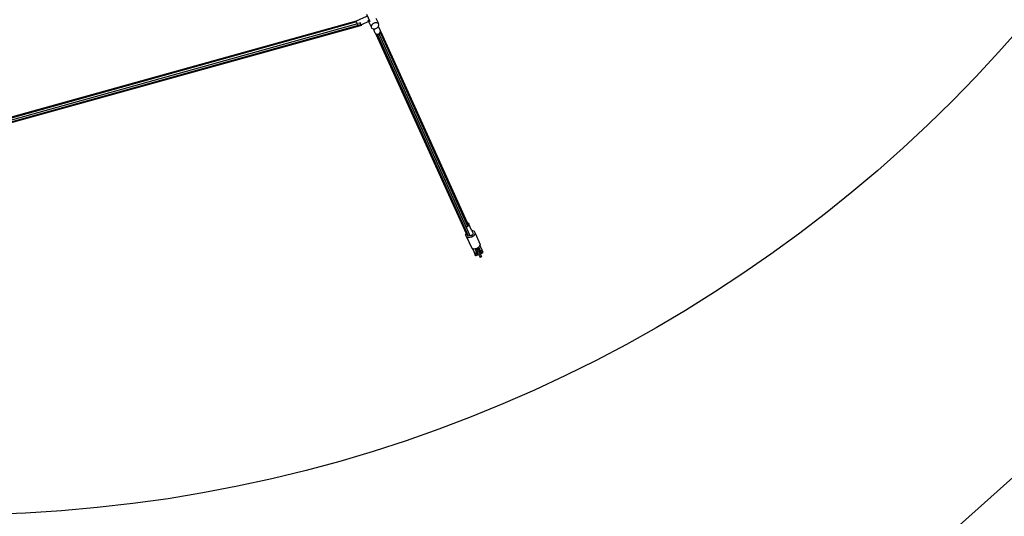
# Model space of a CAD drawing. Units: millimetres. Extents: x -261 to 3842, y 384 to 1984.
# Drawn here: x 1623 to 1912, y 582 to 728 of the extents above; entities that cross this region are included whole.
import ezdxf

# ---------------------------------------------------------------- set-up
doc = ezdxf.new("R2010")
doc.units = ezdxf.units.MM
doc.header["$LTSCALE"] = 45
doc.header["$PDSIZE"] = -1
doc.layers.add('VP-DIM', color=7, linetype='Continuous')
doc.layers.add('VP-HIC', color=6, linetype='Continuous')
doc.layers.add('VP-EQ', color=7, linetype='Continuous', true_color=0x8a3492)
doc.dimstyles.get("Standard").update_dxf_attribs({"dimtxt": 14, "dimasz": 15, "dimexe": 20, "dimexo": 50, "dimgap": 20, "dimtad": 0, "dimdec": 0, "dimzin": 0, "dimdsep": 46, "dimtxsty": 'Standard', "dimcen": -0.001, "dimadec": 0, "dimazin": 0, "dimtfac": 1, "dimtdec": 4, "dimtofl": 0, "dimtmove": 0, "dimatfit": 3, "dimfxl": 70, "dimfxlon": 1, "dimtolj": 1, "dimtzin": 0, "dimarcsym": 0})

# ---------------------------------------------------------------- blocks, each defined once
blk = doc.blocks.new('*D1380')
at = {"layer": 'Defpoints', "color": 0}
for p in [(1593.31, 1451.21), (3730.47, 1451.21), (1619.91, 536.5)]:
    blk.add_point(p, dxfattribs=at)
at = {"layer": 'VP-DIM', "color": 0, "lineweight": -2}
for p, q in [((3660.47, 1451.21), (3750.47, 1451.21)), ((3730.47, 1436.21), (3730.47, 1036.08)), ((3730.47, 551.5), (3730.47, 961.08)), ((3660.47, 536.5), (3750.47, 536.5))]:
    blk.add_line(p, q, dxfattribs=at)
at = {"layer": 'VP-DIM', "color": 0}
for points in [[(3732.97, 1436.21), (3727.97, 1436.21), (3730.47, 1451.21)], [(3727.97, 551.5), (3732.97, 551.5), (3730.47, 536.5)]]:
    blk.add_solid(points, dxfattribs=at)
at = {"layer": 'VP-DIM', "color": 0, "insert": (3730.47, 998.58), "char_height": 14, "attachment_point": 5, "rotation": 90}
blk.add_mtext('\\A1;920', dxfattribs=at)
blk = doc.blocks.new('*D1388')
at = {"layer": 'Defpoints', "color": 0}
for p in [(1589.92, 1603.85), (1623.45, 383.85), (3821.84, 383.85)]:
    blk.add_point(p, dxfattribs=at)
at = {"layer": 'VP-DIM', "color": 0, "lineweight": -2}
for p, q in [((3751.84, 1603.85), (3841.84, 1603.85)), ((3821.84, 1588.85), (3821.84, 1036.02)), ((3821.84, 398.85), (3821.84, 951.69)), ((3751.84, 383.85), (3841.84, 383.85))]:
    blk.add_line(p, q, dxfattribs=at)
at = {"layer": 'VP-DIM', "color": 0}
for points in [[(3824.34, 1588.85), (3819.34, 1588.85), (3821.84, 1603.85)], [(3819.34, 398.85), (3824.34, 398.85), (3821.84, 383.85)]]:
    blk.add_solid(points, dxfattribs=at)
at = {"layer": 'VP-DIM', "color": 0, "insert": (3821.84, 993.85), "char_height": 14, "attachment_point": 5, "rotation": 90}
blk.add_mtext('\\A1;1220', dxfattribs=at)
blk = doc.blocks.new('2904_')
at = {"color": 0}
for p, q in [((1725.07, 728.51), (1722.1, 727.17)), ((1726.21, 726.95), (1725.25, 729.06)), ((1722.11, 727.13), (1619.4, 698.57)), ((1722.22, 726.9), (1619.41, 698.31)), ((1722.46, 726.37), (1619.43, 697.72)), ((1722.69, 725.86), (1619.58, 697.19)), ((1723.6, 725.89), (1619.73, 697.01)), ((1722.1, 727.15), (1722.1, 727.17)), ((1722.1, 727.15), (1722.11, 727.13)), ((1722.2, 726.95), (1722.11, 727.13)), ((1722.22, 726.9), (1722.2, 726.95)), ((1722.46, 726.37), (1722.22, 726.9)), ((1722.68, 725.89), (1722.46, 726.37)), ((1722.69, 725.86), (1722.68, 725.89)), ((1723.45, 726.07), (1722.69, 725.86)), ((1722.76, 725.71), (1722.7, 725.85)), ((1723.25, 726.59), (1722.74, 726.45)), ((1722.93, 725.79), (1722.76, 725.71)), ((1722.76, 725.71), (1722.76, 725.71)), ((1723.2, 726.83), (1723.25, 726.59)), ((1723.25, 726.59), (1723.45, 726.07)), ((1723.45, 726.07), (1723.6, 725.89)), ((1723.63, 726.1), (1723.53, 726.06)), ((1723.6, 725.89), (1723.63, 726.1)), ((1725.73, 727.06), (1723.63, 726.1)), ((1725.52, 727.52), (1725.7, 727.11)), ((1725.7, 727.11), (1725.73, 727.06)), ((1725.73, 727.06), (1726.44, 725.48)), ((1726.58, 725.96), (1726.44, 725.48)), ((1726.99, 726.38), (1726.58, 725.96)), ((1727.57, 726.64), (1726.99, 726.38)), ((1728.15, 726.67), (1727.57, 726.64)), ((1727.88, 728.03), (1728.6, 726.46)), ((1728.6, 726.46), (1728.15, 726.67)), ((1728.23, 725.17), (1728.63, 725.58)), ((1728.77, 726.07), (1728.6, 726.46)), ((1728.63, 725.58), (1728.64, 725.6)), ((1729.2, 724.32), (1728.63, 725.58)), ((1728.64, 725.6), (1728.77, 726.07)), ((1726.44, 725.48), (1726.62, 725.09)), ((1726.62, 725.09), (1727.06, 724.88)), ((1727.06, 724.88), (1727.14, 724.89)), ((1727.14, 724.89), (1727.65, 724.91)), ((1727.7, 723.63), (1727.14, 724.89)), ((1727.65, 724.91), (1728.23, 725.17)), ((1727.7, 723.63), (1727.8, 723.54)), ((1727.8, 723.54), (1727.89, 723.33)), ((1727.8, 723.54), (1727.93, 723.41)), ((1727.89, 723.33), (1728.3, 723.17)), ((1727.89, 723.33), (1754.35, 664.76)), ((1727.93, 723.41), (1728.3, 723.33)), ((1728.3, 723.33), (1728.7, 723.43)), ((1728.3, 723.17), (1728.8, 723.26)), ((1728.3, 723.17), (1754.96, 664.15)), ((1728.7, 723.43), (1729.04, 723.67)), ((1728.8, 723.26), (1729.2, 723.57)), ((1728.8, 723.26), (1755.45, 664.25)), ((1729.04, 723.67), (1729.22, 724)), ((1729.2, 724.31), (1729.2, 724.32)), ((1729.34, 723.98), (1729.2, 724.31)), ((1729.22, 724), (1729.2, 724.31)), ((1729.2, 723.57), (1729.34, 723.98)), ((1729.2, 723.57), (1754.76, 666.97)), ((1729.34, 723.98), (1754.64, 667.98)), ((1754.64, 667.98), (1755.03, 667.83)), ((1754.64, 667.98), (1754.91, 667.38)), ((1755.03, 667.83), (1755.19, 667.49)), ((1754.64, 666.77), (1754.46, 666.74)), ((1755.04, 667.08), (1754.64, 666.77)), ((1755.19, 667.49), (1755.04, 667.08)), ((1755.96, 665.78), (1755.19, 667.49)), ((1755.96, 665.78), (1756.01, 665.79)), ((1755.96, 665.78), (1756.4, 664.82)), ((1756.01, 665.79), (1756.7, 665.52)), ((1756.4, 664.82), (1756.25, 664.41)), ((1756.7, 665.52), (1756.97, 664.93)), ((1756.97, 664.93), (1756.71, 664.23)), ((1756.97, 664.93), (1758.49, 661.58)), ((1754.21, 664.4), (1754.35, 664.76)), ((1754.48, 663.8), (1754.21, 664.4)), ((1754.55, 664.31), (1754.35, 664.76)), ((1755.17, 663.54), (1754.48, 663.8)), ((1754.48, 663.8), (1756, 660.45)), ((1754.55, 664.31), (1754.96, 664.15)), ((1754.96, 664.15), (1754.97, 664.15)), ((1754.97, 664.15), (1755.45, 664.25)), ((1755.35, 664.01), (1754.97, 664.15)), ((1756.03, 663.7), (1755.17, 663.54)), ((1755.85, 664.1), (1755.35, 664.01)), ((1755.45, 664.25), (1755.47, 664.26)), ((1756.25, 664.41), (1755.85, 664.1)), ((1756.71, 664.23), (1756.03, 663.7)), ((1756.27, 660.35), (1756, 660.45)), ((1756.4, 660.06), (1756.27, 660.35)), ((1756.27, 660.35), (1756.69, 659.35)), ((1756.45, 660.28), (1756.27, 660.35)), ((1756.27, 660.35), (1756.27, 660.35)), ((1756.45, 660.28), (1756.4, 660.06)), ((1756.87, 658.95), (1756.4, 660.06)), ((1756.69, 660.19), (1756.45, 660.28)), ((1757, 660.25), (1756.69, 660.19)), ((1756.69, 659.34), (1756.69, 659.35)), ((1756.69, 659.35), (1756.82, 659.03)), ((1756.69, 659.35), (1756.69, 659.35)), ((1756.69, 659.35), (1756.69, 659.34)), ((1756.69, 659.34), (1756.87, 658.95)), ((1756.87, 658.95), (1757.42, 659.19)), ((1757, 660.25), (1756.99, 660.2)), ((1756.99, 660.2), (1757.42, 659.19)), ((1757.2, 660.29), (1757, 660.25)), ((1757.54, 660.35), (1757.2, 660.29)), ((1757.2, 660.29), (1757.26, 660.16)), ((1757.72, 660.37), (1757.26, 660.16)), ((1757.26, 660.16), (1757.38, 659.98)), ((1757.83, 660.19), (1757.38, 659.98)), ((1757.42, 659.19), (1757.59, 658.8)), ((1757.92, 660.08), (1757.47, 659.88)), ((1757.47, 659.88), (1757.73, 659.3)), ((1757.68, 660.46), (1757.54, 660.35)), ((1757.71, 660.48), (1757.68, 660.46)), ((1757.68, 660.46), (1757.72, 660.37)), ((1758.01, 660.71), (1757.71, 660.48)), ((1757.83, 660.19), (1757.71, 660.48)), ((1757.72, 660.37), (1757.83, 660.19)), ((1758.18, 659.5), (1757.73, 659.3)), ((1758.05, 658.57), (1757.73, 659.3)), ((1757.92, 660.08), (1758.18, 659.5)), ((1758.23, 660.88), (1758.01, 660.71)), ((1758.07, 660.68), (1758.01, 660.71)), ((1758.08, 660.67), (1758.07, 660.68)), ((1758.32, 660.07), (1758.07, 660.68)), ((1758.08, 660.67), (1758.51, 659.66)), ((1758.51, 658.78), (1758.18, 659.5)), ((1758.33, 661.17), (1758.23, 660.88)), ((1758.32, 660.07), (1758.32, 660.07)), ((1758.32, 660.07), (1758.33, 660.06)), ((1758.46, 659.74), (1758.32, 660.07)), ((1758.33, 660.06), (1758.32, 660.07)), ((1758.42, 661.39), (1758.33, 661.17)), ((1758.58, 661.01), (1758.33, 661.17)), ((1758.33, 660.06), (1758.51, 659.66)), ((1758.49, 661.58), (1758.42, 661.39)), ((1758.58, 661.01), (1758.42, 661.39)), ((1758.63, 659.36), (1758.46, 659.74)), ((1758.51, 659.66), (1759.06, 659.91)), ((1758.51, 659.66), (1758.68, 659.28)), ((1759.06, 659.91), (1758.58, 661.01)), ((1758.81, 658.96), (1758.63, 659.36)), ((1758.68, 659.28), (1759.23, 659.52)), ((1758.68, 659.28), (1758.82, 658.95)), ((1758.82, 658.95), (1759.36, 659.19)), ((1759.23, 659.52), (1759.06, 659.91)), ((1759.36, 659.19), (1759.23, 659.52)), ((1756.82, 659.03), (1756.99, 658.64)), ((1757.04, 658.56), (1756.87, 658.95)), ((1756.99, 658.64), (1757.17, 658.24)), ((1757.59, 658.8), (1757.04, 658.56)), ((1757.18, 658.23), (1757.04, 658.56)), ((1757.17, 658.24), (1757.18, 658.23)), ((1757.73, 658.47), (1757.18, 658.23)), ((1757.59, 658.8), (1757.73, 658.47)), ((1758.51, 658.78), (1758.05, 658.57)), ((1758.05, 658.57), (1758.35, 657.91)), ((1758.81, 658.12), (1758.35, 657.91)), ((1758.35, 657.91), (1758.43, 657.74)), ((1758.89, 657.95), (1758.43, 657.74)), ((1758.51, 658.78), (1758.81, 658.12)), ((1758.82, 658.95), (1758.81, 658.96)), ((1758.81, 658.12), (1758.89, 657.95))]:
    blk.add_line(p, q, dxfattribs=at)
blk = doc.blocks.new('2904_2D')
at = {"layer": 'VP-EQ', "color": 0}
blk.add_lwpolyline([(1032.07, 875.23), (1246.35, 632.03, 0.049151), (1267.87, 611.97), (1526.33, 414.63, 0.164482), (1617.35, 383.85), (1623.45, 383.85, 0.184411), (1723.42, 422.02), (1963.9, 636.99, 0.02412), (1974.21, 647.14), (1974.21, 645.79, 0.414214), (2124.21, 495.79), (2149.81, 495.79, 0.312727), (2290.28, 593.17, 0.16802), (2382.94, 561.13)], format="xyb", dxfattribs=at)
blk.add_blockref('2904_', (0, 0), dxfattribs=at)

msp = doc.modelspace()

# ---------------------------------------------------------------- linework, layer by layer
at = {"layer": 'VP-HIC', "color": 6}
msp.add_lwpolyline([(1032.07, 875.23), (1246.35, 632.03, 0.049151), (1267.87, 611.97), (1526.33, 414.63, 0.164482), (1617.35, 383.85), (1623.45, 383.85, 0.184411), (1723.42, 422.02), (1963.9, 636.99, 0.02412), (1974.21, 647.14), (1974.21, 645.79, 0.414214), (2124.21, 495.79), (2149.81, 495.79, 0.312727), (2290.28, 593.17, 0.16802), (2382.94, 561.13)], format="xyb", dxfattribs=at)
at = {"layer": 'VP-HIC', "color": 3}
msp.add_circle((1603.67, 997.05), 414.89, dxfattribs=at)

# ---------------------------------------------------------------- block references
at = {"layer": 'VP-EQ', "color": 0}
msp.add_blockref('2904_2D', (0, 0), dxfattribs=at)

# ---------------------------------------------------------------- dimensions: what is measured, and where the dimension line sits
at = {"layer": 'VP-DIM', "color": 0}
dim = msp.add_linear_dim(base=(3821.84, 383.85), p1=(1589.92, 1603.85), p2=(1623.45, 383.85), angle=90, dimstyle='Standard', dxfattribs=at)
dim.commit()
dim.dimension.update_dxf_attribs({"geometry": '*D1388', "text_midpoint": (3821.84, 993.85)})
dim = msp.add_linear_dim(base=(3730.47, 1451.21), p1=(1619.91, 536.5), p2=(1593.31, 1451.21), angle=90, text='920', dimstyle='Standard', dxfattribs=at)
dim.commit()
dim.dimension.update_dxf_attribs({"geometry": '*D1380', "text_midpoint": (3730.47, 998.58), "dimtype": 160})

doc.saveas('drawing.dxf')
